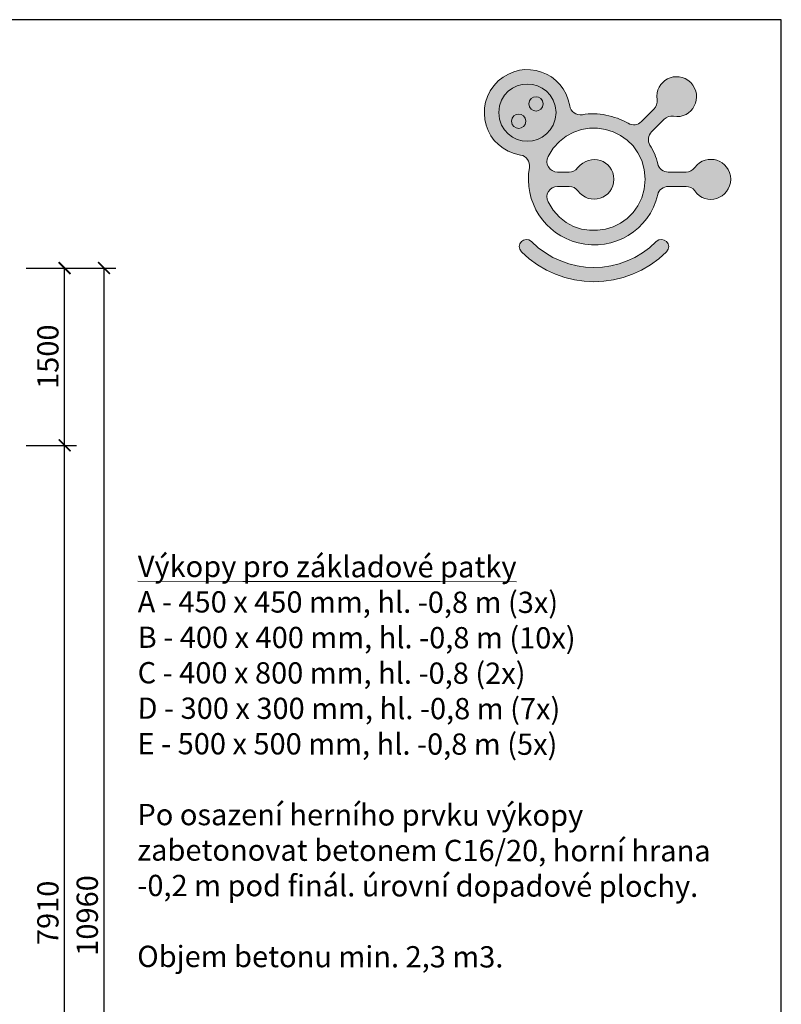
# Model space of a CAD drawing. Units: millimetres. Extents: x -7860 to 26328, y -10148 to 5602.
# Drawn here: x 7970 to 14415, y -2730 to 5602 of the extents above; entities that cross this region are included whole.
import ezdxf

# ---------------------------------------------------------------- set-up
doc = ezdxf.new("R2010")
doc.units = ezdxf.units.MM
doc.header["$MEASUREMENT"] = 0
doc.layers.add('FORMÁT_S_ROZPISKOU', color=7, linetype='Continuous')
doc.layers.add('KOTY', color=7, linetype='Continuous', lineweight=13)
doc.layers.add('koty1', color=7, linetype='Continuous', lineweight=13)
doc.styles.add('arial', font='arial.ttf')
doc.styles.get("Standard").update_dxf_attribs({"font": 'txt.shx'})
doc.dimstyles.new('KOTY_50', dxfattribs={"dimtxt": 180, "dimasz": 100, "dimexe": 100, "dimexo": 50, "dimgap": 50, "dimtad": 1, "dimdec": 0, "dimrnd": 10, "dimdsep": 46, "dimtxsty": 'arial', "dimblk": 'ARCHTICK', "dimcen": -1.5, "dimclrt": 2, "dimadec": 0, "dimazin": 0, "dimtfac": 0.63, "dimtdec": 0, "dimtix": 1, "dimtmove": 2, "dimatfit": 3, "dimldrblk": 'KOTA', "dimfxl": 0, "dimtolj": 1, "dimtzin": 0, "dimarcsym": 0})

# ---------------------------------------------------------------- blocks, each defined once
blk = doc.blocks.new('_ArchTick')
at = {"color": 0, "linetype": 'ByBlock', "const_width": 0.15}
blk.add_lwpolyline([(-0.5, -0.5), (0.5, 0.5)], dxfattribs=at)
blk = doc.blocks.new('*D52')
at = {"layer": 'koty1', "color": 0, "lineweight": -2}
for p, q in [((8220.8, 3500), (8783.8, 3500)), ((8683.8, -7457.4), (8683.8, 3500)), ((8220.8, -7457.4), (8783.8, -7457.4))]:
    blk.add_line(p, q, dxfattribs=at)
at = {"layer": 'koty1', "color": 0, "lineweight": -2, "xscale": 100, "yscale": 100, "zscale": 100}
for p, rotation in [((8683.8, 3500), 90), ((8683.8, -7457.4), 270)]:
    blk.add_blockref('_ArchTick', p, dxfattribs=dict(at, rotation=rotation))
at = {"layer": 'koty1', "color": 2, "insert": (8541.9, -1978.7), "char_height": 180, "attachment_point": 5, "rotation": 90, "style": 'arial'}
blk.add_mtext('\\A1;10960', dxfattribs=at)
blk = doc.blocks.new('KOTA')
for p, q in [((-75, -75), (75, 75)), ((0, 75), (0, -75)), ((-75, 0), (75, 0))]:
    blk.add_line(p, q)
blk = doc.blocks.new('A$C067A3CCE')
at = {"ltscale": 30}
h = blk.add_hatch(color=256, dxfattribs=at)
h.dxf.hatch_style = 1
edge = h.paths.add_edge_path()
edge.add_spline(control_points=[(3261, 2218), (3238, 2337), (3178, 2469), (3114, 2571)], knot_values=[3, 3, 3, 3, 4, 4, 4, 4], degree=3, periodic=0)
edge.add_spline(control_points=[(3114, 2571), (3067, 2648), (3078, 2759), (3144, 2820), (3144, 2820), (3381, 3056), (3381, 3056)], knot_values=[4, 4, 4, 4, 5, 5, 5, 6, 6, 6, 6], degree=3, periodic=0)
edge.add_spline(control_points=[(3381, 3056), (3424, 3102), (3494, 3125), (3556, 3113)], knot_values=[6, 6, 6, 6, 7, 7, 7, 7], degree=3, periodic=0)
edge.add_spline(control_points=[(3556, 3113), (3916, 3048), (4134, 3485), (3880, 3748)], knot_values=[7, 7, 7, 7, 8, 8, 8, 8], degree=3, periodic=0)
edge.add_spline(control_points=[(3880, 3748), (3616, 4001), (3193, 3782), (3247, 3423)], knot_values=[8, 8, 8, 8, 9, 9, 9, 9], degree=3, periodic=0)
edge.add_spline(control_points=[(3247, 3423), (3256, 3362), (3234, 3289), (3190, 3247), (3190, 3247), (2953, 3011), (2953, 3011)], knot_values=[9, 9, 9, 9, 10, 10, 10, 11, 11, 11, 11], degree=3, periodic=0)
edge.add_spline(control_points=[(2953, 3011), (2882, 2943), (2790, 2934), (2705, 2981)], knot_values=[11, 11, 11, 11, 12, 12, 12, 12], degree=3, periodic=0)
edge.add_spline(control_points=[(2705, 2981), (2443, 3125), (2138, 3192), (1843, 3142)], knot_values=[12, 12, 12, 12, 13, 13, 13, 13], degree=3, periodic=0)
edge.add_spline(control_points=[(1843, 3142), (1730, 3123), (1624, 3195), (1606, 3309)], knot_values=[13, 13, 13, 13, 14, 14, 14, 14], degree=3, periodic=0)
edge.add_spline(control_points=[(1606, 3309), (1501, 3947), (740, 4211), (261, 3776)], knot_values=[14, 14, 14, 14, 15, 15, 15, 15], degree=3, periodic=0)
edge.add_spline(control_points=[(261, 3776), (-233, 3314), (11, 2485), (681, 2383)], knot_values=[15, 15, 15, 15, 16, 16, 16, 16], degree=3, periodic=0)
edge.add_spline(control_points=[(681, 2383), (791, 2366), (867, 2260), (847, 2148)], knot_values=[16, 16, 16, 16, 17, 17, 17, 17], degree=3, periodic=0)
edge.add_spline(control_points=[(847, 2148), (734, 1506), (1132, 888), (1766, 731)], knot_values=[17, 17, 17, 17, 18, 18, 18, 18], degree=3, periodic=0)
edge.add_spline(control_points=[(1766, 731), (2430, 567), (3113, 971), (3261, 1639)], knot_values=[18, 18, 18, 18, 19, 19, 19, 19], degree=3, periodic=0)
edge.add_spline(control_points=[(3261, 1639), (3281, 1729), (3366, 1794), (3458, 1793), (3458, 1793), (3792, 1793), (3792, 1793)], knot_values=[19, 19, 19, 19, 20, 20, 20, 21, 21, 21, 21], degree=3, periodic=0)
edge.add_spline(control_points=[(3792, 1793), (3855, 1795), (3919, 1762), (3956, 1709)], knot_values=[21, 21, 21, 21, 22, 22, 22, 22], degree=3, periodic=0)
edge.add_spline(control_points=[(3956, 1709), (4162, 1408), (4626, 1562), (4634, 1928)], knot_values=[22, 22, 22, 22, 23, 23, 23, 23], degree=3, periodic=0)
edge.add_spline(control_points=[(4634, 1928), (4627, 2293), (4173, 2439), (3956, 2147)], knot_values=[23, 23, 23, 23, 24, 24, 24, 24], degree=3, periodic=0)
edge.add_spline(control_points=[(3956, 2147), (3918, 2097), (3854, 2062), (3792, 2062), (3792, 2062), (3458, 2062), (3458, 2062)], knot_values=[0, 0, 0, 0, 1, 1, 1, 2, 2, 2, 2], degree=3, periodic=0)
edge.add_spline(control_points=[(3458, 2062), (3369, 2061), (3279, 2131), (3261, 2218)], knot_values=[2, 2, 2, 2, 3, 3, 3, 3], degree=3, periodic=0)
edge = h.paths.add_edge_path(flags=16)
edge.add_spline(control_points=[(1378, 2062), (1227, 2065), (1126, 2220), (1197, 2355)], knot_values=[7, 7, 7, 7, 8, 8, 8, 8], degree=3, periodic=0)
edge.add_spline(control_points=[(1197, 2355), (1672, 3262), (3001, 2952), (3026, 1928)], knot_values=[8, 8, 8, 8, 9, 9, 9, 9], degree=3, periodic=0)
edge.add_spline(control_points=[(3026, 1928), (3003, 904), (1670, 594), (1197, 1502)], knot_values=[9, 9, 9, 9, 10, 10, 10, 10], degree=3, periodic=0)
edge.add_spline(control_points=[(1197, 1502), (1127, 1635), (1228, 1793), (1378, 1793), (1378, 1793), (1595, 1793), (1595, 1793)], knot_values=[0, 0, 0, 0, 1, 1, 1, 2, 2, 2, 2], degree=3, periodic=0)
edge.add_spline(control_points=[(1595, 1793), (1659, 1795), (1721, 1760), (1758, 1709)], knot_values=[2, 2, 2, 2, 3, 3, 3, 3], degree=3, periodic=0)
edge.add_spline(control_points=[(1758, 1709), (1976, 1417), (2430, 1563), (2436, 1928)], knot_values=[3, 3, 3, 3, 4, 4, 4, 4], degree=3, periodic=0)
edge.add_spline(control_points=[(2436, 1928), (2431, 2292), (1989, 2429), (1758, 2147)], knot_values=[4, 4, 4, 4, 5, 5, 5, 5], degree=3, periodic=0)
edge.add_spline(control_points=[(1758, 2147), (1706, 2082), (1653, 2065), (1595, 2062)], knot_values=[5, 5, 5, 5, 6, 6, 6, 6], degree=3, periodic=0)
edge.add_spline(control_points=[(1595, 2062), (1529, 2062), (1378, 2062), (1378, 2062)], knot_values=[6, 6, 6, 6, 7, 7, 7, 7], degree=3, periodic=0)
edge = h.paths.add_edge_path(flags=16)
edge.add_spline(control_points=[(270, 3182), (302, 3897), (1314, 3897), (1348, 3182), (1314, 2466), (302, 2466), (270, 3182)], knot_values=[0, 0, 0, 0, 1, 1, 1, 2, 2, 2, 2], degree=3, periodic=0)
edge = h.paths.add_edge_path(flags=0)
edge.add_spline(control_points=[(779, 3018), (774, 3197), (517, 3197), (509, 3018), (516, 2840), (775, 2840), (779, 3018)], knot_values=[0, 0, 0, 0, 1, 1, 1, 2, 2, 2, 2], degree=3, periodic=0)
edge = h.paths.add_edge_path(flags=0)
edge.add_spline(control_points=[(1107, 3346), (1098, 3523), (847, 3525), (837, 3346), (845, 3165), (1099, 3167), (1107, 3346)], knot_values=[0, 0, 0, 0, 1, 1, 1, 2, 2, 2, 2], degree=3, periodic=0)
h = blk.add_hatch(color=40, dxfattribs=at)
h.dxf.hatch_style = 1
edge = h.paths.add_edge_path()
edge.add_spline(control_points=[(270, 3182), (302, 3897), (1314, 3897), (1348, 3182), (1314, 2466), (302, 2466), (270, 3182)], knot_values=[0, 0, 0, 0, 1, 1, 1, 2, 2, 2, 2], degree=3, periodic=0)
edge = h.paths.add_edge_path(flags=16)
edge.add_spline(control_points=[(1107, 3346), (1098, 3523), (847, 3525), (837, 3346), (845, 3165), (1099, 3167), (1107, 3346)], knot_values=[0, 0, 0, 0, 1, 1, 1, 2, 2, 2, 2], degree=3, periodic=0)
edge = h.paths.add_edge_path(flags=16)
edge.add_spline(control_points=[(779, 3018), (774, 3197), (517, 3197), (509, 3018), (516, 2840), (775, 2840), (779, 3018)], knot_values=[0, 0, 0, 0, 1, 1, 1, 2, 2, 2, 2], degree=3, periodic=0)
h = blk.add_hatch(color=256, dxfattribs=at)
h.dxf.hatch_style = 1
edge = h.paths.add_edge_path()
edge.add_spline(control_points=[(779, 3018), (774, 3197), (517, 3197), (509, 3018), (516, 2840), (775, 2840), (779, 3018)], knot_values=[0, 0, 0, 0, 1, 1, 1, 2, 2, 2, 2], degree=3, periodic=0)
edge = h.paths.add_edge_path()
edge.add_spline(control_points=[(1107, 3346), (1098, 3523), (847, 3525), (837, 3346), (845, 3165), (1099, 3167), (1107, 3346)], knot_values=[0, 0, 0, 0, 1, 1, 1, 2, 2, 2, 2], degree=3, periodic=0)
h = blk.add_hatch(color=256, dxfattribs=at)
h.dxf.hatch_style = 1
edge = h.paths.add_edge_path()
edge.add_spline(control_points=[(3234, 755), (2584, 107), (1538, 108), (887, 755)], knot_values=[1, 1, 1, 1, 2, 2, 2, 2], degree=3, periodic=0)
edge.add_spline(control_points=[(887, 755), (760, 882), (571, 690), (698, 564)], knot_values=[2, 2, 2, 2, 3, 3, 3, 3], degree=3, periodic=0)
edge.add_spline(control_points=[(698, 564), (1454, -188), (2669, -188), (3425, 564)], knot_values=[3, 3, 3, 3, 4, 4, 4, 4], degree=3, periodic=0)
edge.add_spline(control_points=[(3425, 564), (3552, 691), (3361, 882), (3234, 755)], knot_values=[0, 0, 0, 0, 1, 1, 1, 1], degree=3, periodic=0)
at = {"lineweight": 0}
for points, knots in [([(3956, 2147), (3918, 2097), (3854, 2062), (3792, 2062), (3792, 2062), (3458, 2062), (3458, 2062), (3369, 2061), (3279, 2131), (3261, 2218), (3238, 2337), (3178, 2469), (3114, 2571), (3067, 2648), (3078, 2759), (3144, 2820), (3144, 2820), (3381, 3056), (3381, 3056), (3424, 3102), (3494, 3125), (3556, 3113), (3916, 3048), (4134, 3485), (3880, 3748), (3616, 4001), (3193, 3782), (3247, 3423), (3256, 3362), (3234, 3289), (3190, 3247), (3190, 3247), (2953, 3011), (2953, 3011), (2882, 2943), (2790, 2934), (2705, 2981), (2443, 3125), (2138, 3192), (1843, 3142), (1730, 3123), (1624, 3195), (1606, 3309), (1501, 3947), (740, 4211), (261, 3776), (-233, 3314), (11, 2485), (681, 2383), (791, 2366), (867, 2260), (847, 2148), (734, 1506), (1132, 888), (1766, 731), (2430, 567), (3113, 971), (3261, 1639), (3281, 1729), (3366, 1794), (3458, 1793), (3458, 1793), (3792, 1793), (3792, 1793), (3855, 1795), (3919, 1762), (3956, 1709), (4162, 1408), (4626, 1562), (4634, 1928), (4627, 2293), (4173, 2439), (3956, 2147)], [0, 0, 0, 0, 1, 1, 1, 2, 2, 2, 3, 3, 3, 4, 4, 4, 5, 5, 5, 6, 6, 6, 7, 7, 7, 8, 8, 8, 9, 9, 9, 10, 10, 10, 11, 11, 11, 12, 12, 12, 13, 13, 13, 14, 14, 14, 15, 15, 15, 16, 16, 16, 17, 17, 17, 18, 18, 18, 19, 19, 19, 20, 20, 20, 21, 21, 21, 22, 22, 22, 23, 23, 23, 24, 24, 24, 24]), ([(270, 3182), (302, 3897), (1314, 3897), (1348, 3182), (1314, 2466), (302, 2466), (270, 3182)], [0, 0, 0, 0, 1, 1, 1, 2, 2, 2, 2]), ([(270, 3182), (302, 3897), (1314, 3897), (1348, 3182), (1314, 2466), (302, 2466), (270, 3182)], [0, 0, 0, 0, 1, 1, 1, 2, 2, 2, 2]), ([(1107, 3346), (1098, 3523), (847, 3525), (837, 3346), (845, 3165), (1099, 3167), (1107, 3346)], [0, 0, 0, 0, 1, 1, 1, 2, 2, 2, 2]), ([(779, 3018), (774, 3197), (517, 3197), (509, 3018), (516, 2840), (775, 2840), (779, 3018)], [0, 0, 0, 0, 1, 1, 1, 2, 2, 2, 2]), ([(1197, 1502), (1127, 1635), (1228, 1793), (1378, 1793), (1378, 1793), (1595, 1793), (1595, 1793), (1659, 1795), (1721, 1760), (1758, 1709), (1976, 1417), (2430, 1563), (2436, 1928), (2431, 2292), (1989, 2429), (1758, 2147), (1706, 2082), (1653, 2065), (1595, 2062), (1529, 2062), (1378, 2062), (1378, 2062), (1227, 2065), (1126, 2220), (1197, 2355), (1672, 3262), (3001, 2952), (3026, 1928), (3003, 904), (1670, 594), (1197, 1502)], [0, 0, 0, 0, 1, 1, 1, 2, 2, 2, 3, 3, 3, 4, 4, 4, 5, 5, 5, 6, 6, 6, 7, 7, 7, 8, 8, 8, 9, 9, 9, 10, 10, 10, 10]), ([(1197, 1502), (1127, 1635), (1228, 1793), (1378, 1793), (1378, 1793), (1595, 1793), (1595, 1793), (1659, 1795), (1721, 1760), (1758, 1709), (1976, 1417), (2430, 1563), (2436, 1928), (2431, 2292), (1989, 2429), (1758, 2147), (1706, 2082), (1653, 2065), (1595, 2062), (1529, 2062), (1378, 2062), (1378, 2062), (1227, 2065), (1126, 2220), (1197, 2355), (1672, 3262), (3001, 2952), (3026, 1928), (3003, 904), (1670, 594), (1197, 1502)], [0, 0, 0, 0, 1, 1, 1, 2, 2, 2, 3, 3, 3, 4, 4, 4, 5, 5, 5, 6, 6, 6, 7, 7, 7, 8, 8, 8, 9, 9, 9, 10, 10, 10, 10]), ([(3425, 564), (3552, 691), (3361, 882), (3234, 755), (2584, 107), (1538, 108), (887, 755), (760, 882), (571, 690), (698, 564), (1454, -188), (2669, -188), (3425, 564)], [0, 0, 0, 0, 1, 1, 1, 2, 2, 2, 3, 3, 3, 4, 4, 4, 4])]:
    blk.add_open_spline(points, degree=3, knots=knots, dxfattribs=at)
blk = doc.blocks.new('*D57')
at = {"layer": 'koty1', "color": 0, "lineweight": -2}
for p, q in [((8023.5, 2000), (8450.3, 2000)), ((8350.3, -5913.2), (8350.3, 2000)), ((8023.5, -5913.2), (8450.3, -5913.2))]:
    blk.add_line(p, q, dxfattribs=at)
at = {"layer": 'koty1', "color": 0, "lineweight": -2, "xscale": 100, "yscale": 100, "zscale": 100}
for p, rotation in [((8350.3, 2000), 90), ((8350.3, -5913.2), 270)]:
    blk.add_blockref('_ArchTick', p, dxfattribs=dict(at, rotation=rotation))
at = {"layer": 'koty1', "color": 2, "insert": (8208.4, -1956.6), "char_height": 180, "attachment_point": 5, "rotation": 90, "style": 'arial'}
blk.add_mtext('\\A1;7910', dxfattribs=at)
blk = doc.blocks.new('*D58')
at = {"layer": 'koty1', "color": 0, "lineweight": -2}
for p, q in [((8023.5, 3500), (8450.3, 3500)), ((8350.3, 2000), (8350.3, 3500)), ((8023.5, 2000), (8450.3, 2000))]:
    blk.add_line(p, q, dxfattribs=at)
at = {"layer": 'koty1', "color": 0, "lineweight": -2, "xscale": 100, "yscale": 100, "zscale": 100}
for p, rotation in [((8350.3, 3500), 90), ((8350.3, 2000), 270)]:
    blk.add_blockref('_ArchTick', p, dxfattribs=dict(at, rotation=rotation))
at = {"layer": 'koty1', "color": 2, "insert": (8208.4, 2750), "char_height": 180, "attachment_point": 5, "rotation": 90, "style": 'arial'}
blk.add_mtext('\\A1;1500', dxfattribs=at)

msp = doc.modelspace()

# ---------------------------------------------------------------- linework, layer by layer
at = {"layer": 'FORMÁT_S_ROZPISKOU'}
msp.add_lwpolyline([(14415.3, -10147.9), (14415.3, 5602.1), (-7859.7, 5602.1), (-7859.7, -10147.9)], close=True, dxfattribs=at)

# ---------------------------------------------------------------- block references
at = {"layer": 'FORMÁT_S_ROZPISKOU', "xscale": 0.4500000000000001, "yscale": 0.4500000000000001, "zscale": 0.4500000000000001}
msp.add_blockref('A$C067A3CCE', (11902.4, 3384.2), dxfattribs=at)

# ---------------------------------------------------------------- texts
at = {"layer": 'KOTY', "insert": (8969.5, 1066.1), "char_height": 180, "attachment_point": 1, "rotation": 359.91487}
msp.add_mtext_dynamic_manual_height_columns('\\pt180;{\\fArial|b0|i0|c238|p34;\\LVýkopy pro základové patky\\P\\lA - 450 x 450 mm, hl. -0,8 m (3x)\\P\\ptz;B - 400 x 400 mm, hl. -0,8 m (10x)\\PC - 400 x 800 mm, hl. -0,8 (2x)\\PD - 300 x 300 mm, hl. -0,8 m (7x)\\P\\pt360;E - 500 x 500 mm, hl. -0,8 m (5x)\\P\\PPo osazení herního prvku výkopy zabetonovat betonem C16/20, horní hrana -0,2 m pod finál. úrovní dopadové plochy.\\P\\PObjem betonu min. 2,3 m3.\\P\\ptz;\\P±0,000 = finální úroveň dopadové plochy}', width=5025.801, gutter_width=12.5, heights=[0], dxfattribs=at)

# ---------------------------------------------------------------- dimensions: what is measured, and where the dimension line sits
at = {"layer": 'koty1'}
for base, p1, p2, picture, middle in [((8350.3, 3500), (7973.5, 2000), (7973.5, 3500), '*D58', (8208.4, 2750)), ((8683.8, 3500), (8170.8, -7457.4), (8170.8, 3500), '*D52', (8541.9, -1978.7)), ((8350.3, 2000), (7973.5, -5913.2), (7973.5, 2000), '*D57', (8208.4, -1956.6))]:
    dim = msp.add_linear_dim(base=base, p1=p1, p2=p2, angle=90, dimstyle='KOTY_50', dxfattribs=at)
    dim.commit()
    dim.dimension.update_dxf_attribs({"geometry": picture, "text_midpoint": middle})

doc.saveas('drawing.dxf')
